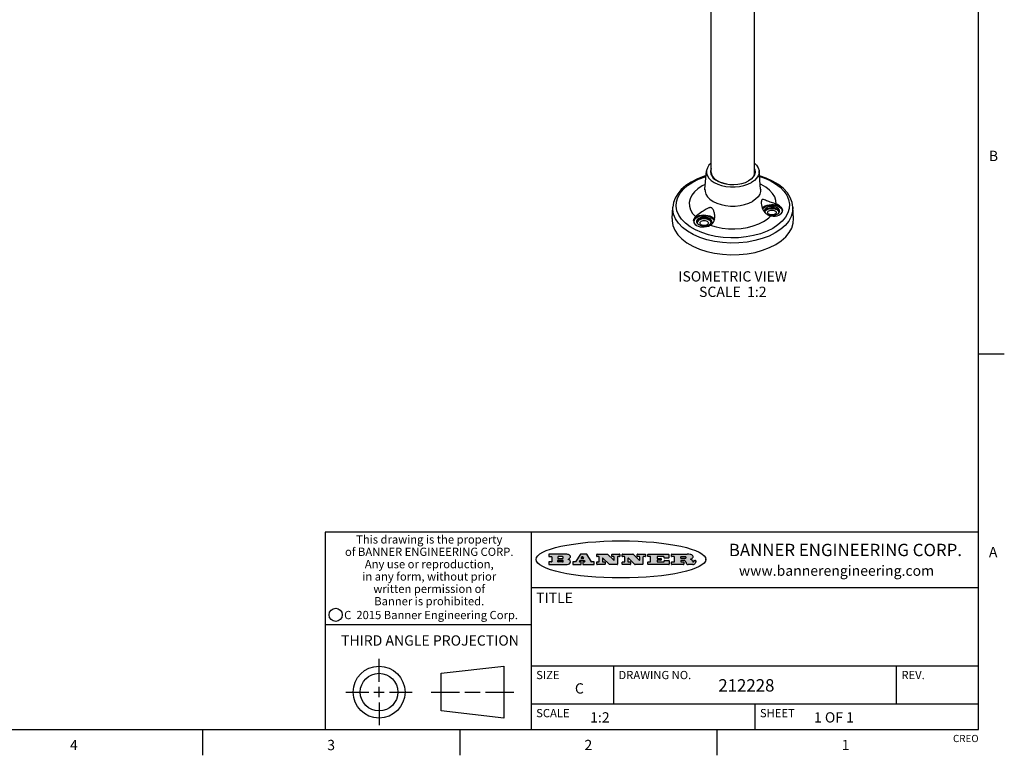
# Model space of a CAD drawing. Units: inches. Extents: x 0.7 to 21.3, y 0.5 to 16.
# Drawn here: x 11.7 to 21.3, y 0.5 to 7.6 of the extents above; entities that cross this region are included whole.
import ezdxf

# ---------------------------------------------------------------- set-up
doc = ezdxf.new("R2010")
doc.units = ezdxf.units.IN
doc.header["$LTSCALE"] = 1.21
doc.header["$MEASUREMENT"] = 0
doc.layers.get('0').update_dxf_attribs({"linetype": 'CONTINUOUS'})
doc.layers.add('AXIS', color=7, linetype='CONTINUOUS')
doc.layers.add('NOTES', color=7, linetype='CONTINUOUS')
doc.styles.add('TEXTSTYLE_2', font='txt', dxfattribs={"width": 0.8})
doc.styles.add('TEXTSTYLE_3', font='txt', dxfattribs={"width": 0.9})
doc.styles.add('TEXTSTYLE_4', font='txt', dxfattribs={"width": 0.85})
doc.styles.add('TEXTSTYLE_5', font='txt', dxfattribs={"width": 0.75})

msp = doc.modelspace()

# ---------------------------------------------------------------- hatches: boundary and pattern name
at = {"linetype": 'CONTINUOUS'}
h = msp.add_hatch(color=7, dxfattribs=at)
edge = h.paths.add_edge_path()
edge.add_arc((18.2266, 2.3716), 0.0173, 232.47135, 267.33819)
edge.add_arc((18.2297, 2.3775), 0.0239, 209.82476, 235.12551)
edge.add_arc((18.2496, 2.3843), 0.0447, 195.53159, 204.76244)
edge.add_line((18.2065, 2.3724), (18.2047, 2.3784))
edge.add_arc((18.1663, 2.3686), 0.0396, 14.32011, 22.49847)
edge.add_arc((18.1891, 2.3776), 0.0151, 24.09826, 63.03695)
edge.add_arc((18.185, 2.3693), 0.0244, 63.3666, 90.39377)
edge.add_line((18.1848, 2.3937), (18.1572, 2.3937))
edge.add_arc((18.1572, 2.3912), 0.00247, 89.99996, 180.00004)
edge.add_line((18.1548, 2.3912), (18.1548, 2.3815))
edge.add_arc((18.1572, 2.3815), 0.00247, 179.99996, 270.00004)
edge.add_line((18.1572, 2.3791), (18.1819, 2.3791))
edge.add_arc((18.1819, 2.3766), 0.00247, 359.99996, 90.00004)
edge.add_line((18.1844, 2.3766), (18.1844, 2.3568))
edge.add_arc((18.1819, 2.3568), 0.00247, 269.99996, 0.00004)
edge.add_line((18.1819, 2.3543), (18.0683, 2.3543))
edge.add_arc((18.0683, 2.3568), 0.00247, 179.99996, 270.00004)
edge.add_line((18.0658, 2.3568), (18.0658, 2.3766))
edge.add_arc((18.0683, 2.3766), 0.00247, 89.99996, 180.00004)
edge.add_line((18.0683, 2.3791), (18.0911, 2.3791))
edge.add_arc((18.0911, 2.3815), 0.00247, 269.99996, 0.00004)
edge.add_line((18.0935, 2.3815), (18.0935, 2.4279))
edge.add_arc((18.0911, 2.4279), 0.00247, 359.99996, 90.00004)
edge.add_line((18.0911, 2.4304), (18.0683, 2.4304))
edge.add_arc((18.0683, 2.4329), 0.00247, 179.99996, 270.00004)
edge.add_line((18.0658, 2.4329), (18.0658, 2.4527))
edge.add_arc((18.0683, 2.4527), 0.00247, 89.99996, 180.00004)
edge.add_line((18.0683, 2.4551), (18.2179, 2.4551))
edge.add_arc((18.2152, 2.2726), 0.1826, 79.86185, 89.16409)
edge.add_arc((18.2415, 2.4134), 0.0393, 59.12021, 81.47302)
edge.add_arc((18.2472, 2.4197), 0.031, 34.75409, 62.0879)
edge.add_arc((18.2589, 2.4283), 0.0165, 1.54845, 33.50332)
edge.add_arc((18.2622, 2.4285), 0.0132, 331.151, 1.2054)
edge.add_arc((18.2512, 2.4351), 0.0261, 305.63738, 329.97276)
edge.add_arc((18.2208, 2.4784), 0.0789, 292.90616, 305.25747)
edge.add_arc((18.1971, 2.3017), 0.1173, 58.61477, 62.37372)
edge.add_arc((18.245, 2.3798), 0.0257, 39.38043, 59.03611)
edge.add_arc((18.2439, 2.3798), 0.0266, 20.36309, 37.97271)
edge.add_arc((18.226, 2.3726), 0.0459, 15.67403, 20.99173)
edge.add_arc((18.2846, 2.3882), 0.0147, 192.70545, 206.05949)
edge.add_arc((18.2761, 2.384), 0.00524, 205.52321, 227.50549)
edge.add_arc((18.2744, 2.3822), 0.00273, 228.51176, 266.14858)
edge.add_line((18.2742, 2.3795), (18.2753, 2.3795))
edge.add_arc((18.2752, 2.3927), 0.0132, 270.2662, 281.24049)
edge.add_arc((18.2764, 2.387), 0.00739, 280.82882, 305.08375)
edge.add_arc((18.2768, 2.3861), 0.00646, 306.50862, 340.21624)
edge.add_arc((18.2716, 2.3879), 0.0119, 340.78839, 1.16915)
edge.add_line((18.2836, 2.3881), (18.2836, 2.3907))
edge.add_arc((18.286, 2.3907), 0.00247, 89.99996, 180.00004)
edge.add_line((18.286, 2.3932), (18.2981, 2.3932))
edge.add_arc((18.2981, 2.3907), 0.00247, 359.99996, 90.00004)
edge.add_line((18.3006, 2.3907), (18.3006, 2.3792))
edge.add_arc((18.2831, 2.3793), 0.0176, 332.22791, 359.65955)
edge.add_arc((18.2738, 2.3842), 0.0281, 308.50718, 332.24007)
edge.add_arc((18.2668, 2.3918), 0.0384, 288.76568, 309.61043)
edge.add_arc((18.2725, 2.3742), 0.0199, 271.85866, 289.41313)
edge.add_line((18.2731, 2.3543), (18.2258, 2.3543))
edge = h.paths.add_edge_path()
edge.add_arc((17.8362, 2.3568), 0.00247, 179.99996, 270.00004)
edge.add_line((17.8337, 2.3568), (17.8337, 2.3766))
edge.add_arc((17.8362, 2.3766), 0.00247, 89.99996, 180.00004)
edge.add_line((17.8362, 2.3791), (17.8601, 2.3791))
edge.add_arc((17.8601, 2.3815), 0.00247, 269.99996, 0.00004)
edge.add_line((17.8626, 2.3815), (17.8626, 2.4279))
edge.add_arc((17.8601, 2.4279), 0.00247, 359.99996, 90.00004)
edge.add_line((17.8601, 2.4304), (17.8362, 2.4304))
edge.add_arc((17.8362, 2.4329), 0.00247, 179.99996, 270.00004)
edge.add_line((17.8337, 2.4329), (17.8337, 2.4527))
edge.add_arc((17.8362, 2.4527), 0.00247, 89.99996, 180.00004)
edge.add_line((17.8362, 2.4551), (18.038, 2.4551))
edge.add_arc((18.038, 2.4527), 0.00247, 359.99996, 90.00004)
edge.add_line((18.0405, 2.4527), (18.0405, 2.4197))
edge.add_arc((18.038, 2.4197), 0.00247, 269.99996, 0.00004)
edge.add_line((18.038, 2.4172), (17.9961, 2.4172))
edge.add_arc((17.9961, 2.4197), 0.00247, 179.99996, 270.00004)
edge.add_line((17.9937, 2.4197), (17.9937, 2.4279))
edge.add_arc((17.9912, 2.4279), 0.00247, 359.99996, 90.00004)
edge.add_line((17.9912, 2.4304), (17.9271, 2.4304))
edge.add_arc((17.9271, 2.4279), 0.00247, 89.99996, 180.00004)
edge.add_line((17.9247, 2.4279), (17.9247, 2.4164))
edge.add_arc((17.9271, 2.4164), 0.00247, 179.99996, 270.00004)
edge.add_line((17.9271, 2.4139), (17.9623, 2.4139))
edge.add_arc((17.9623, 2.4114), 0.00247, 359.99996, 90.00004)
edge.add_line((17.9648, 2.4114), (17.9648, 2.3981))
edge.add_arc((17.9623, 2.3981), 0.00247, 269.99996, 0.00004)
edge.add_line((17.9623, 2.3956), (17.9271, 2.3956))
edge.add_arc((17.9271, 2.3931), 0.00247, 89.99996, 180.00004)
edge.add_line((17.9247, 2.3931), (17.9247, 2.3815))
edge.add_arc((17.9271, 2.3815), 0.00247, 179.99996, 270.00004)
edge.add_line((17.9271, 2.3791), (17.9921, 2.3791))
edge.add_arc((17.9921, 2.3815), 0.00247, 269.99996, 0.00004)
edge.add_line((17.9946, 2.3815), (17.9946, 2.3898))
edge.add_arc((17.9971, 2.3898), 0.00247, 89.99996, 180.00004)
edge.add_line((17.9971, 2.3923), (18.0394, 2.3923))
edge.add_arc((18.0394, 2.3898), 0.00247, 359.99996, 90.00004)
edge.add_line((18.0419, 2.3898), (18.0419, 2.3568))
edge.add_arc((18.0394, 2.3568), 0.00247, 269.99996, 0.00004)
edge.add_line((18.0394, 2.3543), (17.8362, 2.3543))
edge = h.paths.add_edge_path()
edge.add_arc((17.7115, 2.3568), 0.00247, 226.3478, 270.00312)
edge.add_line((17.7098, 2.355), (17.6465, 2.4154))
edge.add_arc((17.6448, 2.4136), 0.00248, 46.34613, 180.00146)
edge.add_line((17.6424, 2.4136), (17.6424, 2.3815))
edge.add_arc((17.6448, 2.3815), 0.00247, 179.99996, 270.00004)
edge.add_line((17.6448, 2.3791), (17.6651, 2.3791))
edge.add_arc((17.6651, 2.3766), 0.00247, 359.99996, 90.00004)
edge.add_line((17.6676, 2.3766), (17.6676, 2.3568))
edge.add_arc((17.6651, 2.3568), 0.00247, 269.99996, 0.00004)
edge.add_line((17.6651, 2.3543), (17.5895, 2.3543))
edge.add_arc((17.5895, 2.3568), 0.00247, 179.99996, 270.00004)
edge.add_line((17.587, 2.3568), (17.587, 2.3766))
edge.add_arc((17.5895, 2.3766), 0.00247, 89.99996, 180.00004)
edge.add_line((17.5895, 2.3791), (17.6081, 2.3791))
edge.add_arc((17.6081, 2.3815), 0.00247, 269.99996, 0.00004)
edge.add_line((17.6106, 2.3815), (17.6106, 2.4279))
edge.add_arc((17.6081, 2.4279), 0.00247, 359.99996, 90.00004)
edge.add_line((17.6081, 2.4304), (17.5895, 2.4304))
edge.add_arc((17.5895, 2.4329), 0.00247, 179.99996, 270.00004)
edge.add_line((17.587, 2.4329), (17.587, 2.4527))
edge.add_arc((17.5895, 2.4527), 0.00247, 89.99996, 180.00004)
edge.add_line((17.5895, 2.4551), (17.6899, 2.4551))
edge.add_arc((17.6899, 2.4527), 0.00247, 46.3478, 90.00312)
edge.add_line((17.6916, 2.4544), (17.7517, 2.3972))
edge.add_arc((17.7534, 2.399), 0.00248, 226.34613, 0.00146)
edge.add_line((17.7559, 2.399), (17.7559, 2.4279))
edge.add_arc((17.7534, 2.4279), 0.00247, 359.99996, 90.00004)
edge.add_line((17.7534, 2.4304), (17.7346, 2.4304))
edge.add_arc((17.7346, 2.4329), 0.00247, 179.99996, 270.00004)
edge.add_line((17.7321, 2.4329), (17.7321, 2.4527))
edge.add_arc((17.7346, 2.4527), 0.00247, 89.99996, 180.00004)
edge.add_line((17.7346, 2.4551), (17.8086, 2.4551))
edge.add_arc((17.8086, 2.4527), 0.00247, 359.99996, 90.00004)
edge.add_line((17.8111, 2.4527), (17.8111, 2.4329))
edge.add_arc((17.8086, 2.4329), 0.00247, 269.99996, 0.00004)
edge.add_line((17.8086, 2.4304), (17.7907, 2.4304))
edge.add_arc((17.7907, 2.4279), 0.00247, 89.99996, 180.00004)
edge.add_line((17.7882, 2.4279), (17.7882, 2.3568))
edge.add_arc((17.7857, 2.3568), 0.00247, 269.99996, 0.00004)
edge.add_line((17.7857, 2.3543), (17.7115, 2.3543))
edge = h.paths.add_edge_path()
edge.add_arc((17.4633, 2.3568), 0.00248, 226.35937, 270.01469)
edge.add_line((17.4616, 2.355), (17.3983, 2.4154))
edge.add_arc((17.3966, 2.4136), 0.00248, 46.34613, 180.00146)
edge.add_line((17.3941, 2.4136), (17.3941, 2.3815))
edge.add_arc((17.3966, 2.3815), 0.00247, 179.99996, 270.00004)
edge.add_line((17.3966, 2.3791), (17.4169, 2.3791))
edge.add_arc((17.4169, 2.3766), 0.00247, 359.99996, 90.00004)
edge.add_line((17.4194, 2.3766), (17.4194, 2.3568))
edge.add_arc((17.4169, 2.3568), 0.00247, 269.99996, 0.00004)
edge.add_line((17.4169, 2.3543), (17.3412, 2.3543))
edge.add_arc((17.3412, 2.3568), 0.00247, 179.99996, 270.00004)
edge.add_line((17.3388, 2.3568), (17.3388, 2.3766))
edge.add_arc((17.3412, 2.3766), 0.00247, 89.99996, 180.00004)
edge.add_line((17.3412, 2.3791), (17.3599, 2.3791))
edge.add_arc((17.3599, 2.3815), 0.00247, 269.99996, 0.00004)
edge.add_line((17.3623, 2.3815), (17.3623, 2.4279))
edge.add_arc((17.3599, 2.4279), 0.00247, 359.99996, 90.00004)
edge.add_line((17.3599, 2.4304), (17.3412, 2.4304))
edge.add_arc((17.3412, 2.4329), 0.00247, 179.99996, 270.00004)
edge.add_line((17.3388, 2.4329), (17.3388, 2.4527))
edge.add_arc((17.3412, 2.4527), 0.00247, 89.99996, 180.00004)
edge.add_line((17.3412, 2.4551), (17.4417, 2.4551))
edge.add_arc((17.4417, 2.4527), 0.00247, 46.3478, 90.00312)
edge.add_line((17.4434, 2.4544), (17.5034, 2.3972))
edge.add_arc((17.5051, 2.399), 0.00248, 226.34613, 0.00146)
edge.add_line((17.5076, 2.399), (17.5076, 2.4279))
edge.add_arc((17.5051, 2.4279), 0.00247, 359.99996, 90.00004)
edge.add_line((17.5051, 2.4304), (17.4864, 2.4304))
edge.add_arc((17.4864, 2.4329), 0.00247, 179.99996, 270.00004)
edge.add_line((17.4839, 2.4329), (17.4839, 2.4527))
edge.add_arc((17.4864, 2.4527), 0.00247, 89.99996, 180.00004)
edge.add_line((17.4864, 2.4551), (17.5604, 2.4551))
edge.add_arc((17.5604, 2.4527), 0.00247, 359.99996, 90.00004)
edge.add_line((17.5628, 2.4527), (17.5628, 2.4329))
edge.add_arc((17.5604, 2.4329), 0.00247, 269.99996, 0.00004)
edge.add_line((17.5604, 2.4304), (17.5424, 2.4304))
edge.add_arc((17.5424, 2.4279), 0.00247, 89.99996, 180.00004)
edge.add_line((17.54, 2.4279), (17.54, 2.3568))
edge.add_arc((17.5375, 2.3568), 0.00247, 269.99996, 0.00004)
edge.add_line((17.5375, 2.3543), (17.4633, 2.3543))
edge = h.paths.add_edge_path()
edge.add_arc((17.0481, 2.4027), 0.0485, 273.21764, 303.07491)
edge.add_arc((17.063, 2.38), 0.0213, 303.04882, 355.72631)
edge.add_arc((17.0689, 2.38), 0.0154, 354.04545, 5.1878)
edge.add_arc((17.0621, 2.3798), 0.0222, 4.07934, 69.83433)
edge.add_line((17.0697, 2.4006), (17.0597, 2.4042))
edge.add_line((17.0597, 2.4042), (17.0679, 2.409))
edge.add_arc((17.046, 2.4458), 0.0428, 300.69905, 319.05918)
edge.add_arc((17.0661, 2.4297), 0.0172, 315.91451, 16.00491)
edge.add_arc((17.0611, 2.4263), 0.0229, 20.65639, 62.33169)
edge.add_arc((17.0405, 2.3934), 0.0617, 59.53856, 90.0051)
edge.add_line((17.0405, 2.4551), (16.8744, 2.4551))
edge.add_arc((16.8744, 2.4527), 0.00247, 89.99996, 180.00004)
edge.add_line((16.8719, 2.4527), (16.8719, 2.4329))
edge.add_arc((16.8744, 2.4329), 0.00247, 179.99996, 270.00004)
edge.add_line((16.8744, 2.4304), (16.8983, 2.4304))
edge.add_arc((16.8983, 2.4279), 0.00247, 359.99996, 90.00004)
edge.add_line((16.9008, 2.4279), (16.9008, 2.3815))
edge.add_arc((16.8983, 2.3815), 0.00247, 269.99996, 0.00004)
edge.add_line((16.8983, 2.3791), (16.8744, 2.3791))
edge.add_arc((16.8744, 2.3766), 0.00247, 89.99996, 180.00004)
edge.add_line((16.8719, 2.3766), (16.8719, 2.3568))
edge.add_arc((16.8744, 2.3568), 0.00247, 179.99996, 270.00004)
edge.add_line((16.8744, 2.3543), (17.0508, 2.3543))
edge = h.paths.add_edge_path()
edge.add_arc((17.1857, 2.3568), 0.00247, 269.99996, 0.00004)
edge.add_line((17.1882, 2.3568), (17.1882, 2.3766))
edge.add_arc((17.1857, 2.3766), 0.00247, 359.99996, 90.00004)
edge.add_line((17.1857, 2.3791), (17.1745, 2.3791))
edge.add_arc((17.1745, 2.3815), 0.00248, 147.60633, 270.00253)
edge.add_line((17.1724, 2.3829), (17.1779, 2.3916))
edge.add_arc((17.18, 2.3902), 0.00248, 89.99837, 147.60217)
edge.add_line((17.18, 2.3927), (17.2149, 2.3927))
edge.add_arc((17.2149, 2.3902), 0.00248, 32.89594, 89.98751)
edge.add_line((17.2169, 2.3916), (17.2226, 2.3829))
edge.add_arc((17.2205, 2.3815), 0.00248, 270.00049, 32.90898)
edge.add_line((17.2205, 2.3791), (17.206, 2.3791))
edge.add_arc((17.206, 2.3766), 0.00247, 89.99996, 180.00004)
edge.add_line((17.2036, 2.3766), (17.2036, 2.3568))
edge.add_arc((17.206, 2.3568), 0.00247, 179.99996, 270.00004)
edge.add_line((17.206, 2.3543), (17.3113, 2.3543))
edge.add_arc((17.3113, 2.3568), 0.00247, 269.99996, 0.00004)
edge.add_line((17.3138, 2.3568), (17.3138, 2.3766))
edge.add_arc((17.3113, 2.3766), 0.00247, 359.99996, 90.00004)
edge.add_line((17.3113, 2.3791), (17.2913, 2.3791))
edge.add_arc((17.2913, 2.3815), 0.00247, 212.90564, 269.99721)
edge.add_line((17.2892, 2.3802), (17.2415, 2.454))
edge.add_arc((17.2394, 2.4527), 0.00247, 32.91722, 90.00879)
edge.add_line((17.2394, 2.4551), (17.1822, 2.4551))
edge.add_arc((17.1822, 2.4527), 0.00248, 89.99837, 147.60217)
edge.add_line((17.1801, 2.454), (17.1333, 2.3802))
edge.add_arc((17.1312, 2.3815), 0.00248, 269.99837, 327.60217)
edge.add_line((17.1312, 2.3791), (17.1084, 2.3791))
edge.add_arc((17.1084, 2.3766), 0.00247, 89.99996, 180.00004)
edge.add_line((17.1059, 2.3766), (17.1059, 2.3568))
edge.add_arc((17.1084, 2.3568), 0.00247, 179.99996, 270.00004)
edge.add_line((17.1084, 2.3543), (17.1857, 2.3543))
edge = h.paths.add_edge_path()
edge.add_arc((16.9638, 2.3815), 0.00247, 179.99996, 270.00004)
edge.add_line((16.9613, 2.3815), (16.9613, 2.3939))
edge.add_arc((16.9638, 2.3939), 0.00247, 89.99996, 180.00004)
edge.add_line((16.9638, 2.3964), (17.0052, 2.3964))
edge.add_arc((17.0052, 2.3877), 0.00866, 270, 90)
edge.add_line((17.0052, 2.3791), (16.9638, 2.3791))
edge = h.paths.add_edge_path()
edge.add_arc((18.1572, 2.4152), 0.00247, 179.99996, 270.00004)
edge.add_line((18.1548, 2.4152), (18.1548, 2.4279))
edge.add_arc((18.1572, 2.4279), 0.00247, 89.99996, 180.00004)
edge.add_line((18.1572, 2.4304), (18.194, 2.4304))
edge.add_arc((18.1925, 2.4019), 0.0285, 70.38349, 86.89227)
edge.add_arc((18.1973, 2.415), 0.0146, 54.6746, 71.16606)
edge.add_arc((18.2025, 2.4218), 0.00603, 20.90556, 56.78517)
edge.add_arc((18.2038, 2.4225), 0.00458, 355.62354, 18.99427)
edge.add_arc((18.2026, 2.4228), 0.00581, 318.85153, 353.64223)
edge.add_arc((18.1984, 2.426), 0.0111, 306.75841, 320.45022)
edge.add_arc((18.1928, 2.4338), 0.0207, 289.68834, 306.41849)
edge.add_arc((18.1908, 2.4381), 0.0254, 270.73275, 290.44189)
edge.add_line((18.1912, 2.4127), (18.1572, 2.4127))
edge = h.paths.add_edge_path()
edge.add_arc((17.0052, 2.4217), 0.00866, 270, 90)
edge.add_line((17.0052, 2.4304), (16.9638, 2.4304))
edge.add_arc((16.9638, 2.4279), 0.00247, 89.99996, 180.00004)
edge.add_line((16.9613, 2.4279), (16.9613, 2.4155))
edge.add_arc((16.9638, 2.4155), 0.00247, 179.99996, 270.00004)
edge.add_line((16.9638, 2.4131), (17.0052, 2.4131))
edge = h.paths.add_edge_path()
edge.add_arc((17.2091, 2.4161), 0.00248, 270.00049, 32.90898)
edge.add_line((17.2111, 2.4175), (17.2039, 2.4287))
edge.add_arc((17.2018, 2.4274), 0.00248, 32.89594, 89.98751)
edge.add_line((17.2018, 2.4298), (17.1956, 2.4298))
edge.add_arc((17.1956, 2.4274), 0.00248, 89.99837, 147.60217)
edge.add_line((17.1935, 2.4287), (17.1864, 2.4175))
edge.add_arc((17.1885, 2.4161), 0.00248, 147.60633, 270.00253)
edge.add_line((17.1885, 2.4137), (17.2091, 2.4137))
edge = h.paths.add_edge_path()
edge.add_ellipse((17.5736, 2.4035), major_axis=(-0.825, 0), ratio=0.218572, start_angle=0, end_angle=0)

# ---------------------------------------------------------------- linework, layer by layer
at = {"color": 7, "linetype": 'CONTINUOUS'}
for p, q in [((21.05, 0.75), (21.05, 15.75)), ((18.3902, 6.0014), (18.4054, 6.1783)), ((18.4444, 6.171), (18.4465, 6.1537)), ((18.4465, 6.1537), (18.4557, 6.1313)), ((18.451, 6.1649), (18.4536, 6.1465)), ((18.4527, 6.1385), (18.451, 6.1506)), ((18.8687, 6.1371), (18.871, 6.1505)), ((18.8698, 6.1435), (18.8703, 6.1399)), ((18.8775, 6.171), (18.8773, 6.1652)), ((18.9317, 6.0014), (18.9166, 6.1783)), ((18.6024, 6.0511), (18.6024, 6.0544)), ((18.3892, 5.9963), (18.3902, 6.0014)), ((18.9317, 6.0014), (18.9327, 5.9965)), ((19.0841, 5.8559), (19.0807, 5.8916)), ((18.0707, 5.7154), (18.0766, 5.8258)), ((18.9684, 5.7831), (18.9696, 5.7889)), ((19.0774, 5.8085), (19.09, 5.8027)), ((19.1112, 5.7923), (19.1144, 5.7837)), ((19.1411, 5.7777), (19.1442, 5.7881)), ((19.1442, 5.7881), (19.1446, 5.7935)), ((19.2512, 5.7154), (19.2453, 5.8258)), ((18.3129, 5.6908), (18.3094, 5.682)), ((19.0998, 5.6537), (19.0504, 5.621)), ((18.4244, 5.5587), (18.3589, 5.5799)), ((21.05, 4.4), (21.3, 4.4)), ((21.05, 2.67), (14.7, 2.67)), ((14.7, 2.67), (14.7, 0.75)), ((16.7, 2.67), (16.7, 0.75)), ((16.8719, 2.4527), (16.8719, 2.4329)), ((17.0405, 2.4551), (16.8744, 2.4551)), ((16.8744, 2.4304), (16.8983, 2.4304)), ((16.9008, 2.4279), (16.9008, 2.3815)), ((16.9613, 2.4279), (16.9613, 2.4155)), ((16.9613, 2.3815), (16.9613, 2.3939)), ((17.0052, 2.4304), (16.9638, 2.4304)), ((16.9638, 2.4131), (17.0052, 2.4131)), ((16.9638, 2.3964), (17.0052, 2.3964)), ((17.0597, 2.4042), (17.0679, 2.409)), ((17.0697, 2.4006), (17.0597, 2.4042)), ((17.1801, 2.454), (17.1333, 2.3802)), ((17.18, 2.3927), (17.2149, 2.3927)), ((17.2394, 2.4551), (17.1822, 2.4551)), ((17.1935, 2.4287), (17.1864, 2.4175)), ((17.1885, 2.4137), (17.2091, 2.4137)), ((17.2018, 2.4298), (17.1956, 2.4298)), ((17.2111, 2.4175), (17.2039, 2.4287)), ((17.2892, 2.3802), (17.2415, 2.454)), ((17.3388, 2.4329), (17.3388, 2.4527)), ((17.3412, 2.4551), (17.4417, 2.4551)), ((17.3599, 2.4304), (17.3412, 2.4304)), ((17.3623, 2.3815), (17.3623, 2.4279)), ((17.3941, 2.4136), (17.3941, 2.3815)), ((17.4616, 2.355), (17.3983, 2.4154)), ((17.4434, 2.4544), (17.5034, 2.3972)), ((17.4839, 2.4329), (17.4839, 2.4527)), ((17.4864, 2.4551), (17.5604, 2.4551)), ((17.5051, 2.4304), (17.4864, 2.4304)), ((17.5076, 2.399), (17.5076, 2.4279)), ((17.54, 2.4279), (17.54, 2.3568)), ((17.5604, 2.4304), (17.5424, 2.4304)), ((17.5628, 2.4527), (17.5628, 2.4329)), ((17.587, 2.4329), (17.587, 2.4527)), ((17.5895, 2.4551), (17.6899, 2.4551)), ((17.6081, 2.4304), (17.5895, 2.4304)), ((17.6106, 2.3815), (17.6106, 2.4279)), ((17.6424, 2.4136), (17.6424, 2.3815)), ((17.7098, 2.355), (17.6465, 2.4154)), ((17.6916, 2.4544), (17.7517, 2.3972)), ((17.7321, 2.4329), (17.7321, 2.4527)), ((17.7346, 2.4551), (17.8086, 2.4551)), ((17.7534, 2.4304), (17.7346, 2.4304)), ((17.7559, 2.399), (17.7559, 2.4279)), ((17.7882, 2.4279), (17.7882, 2.3568)), ((17.8086, 2.4304), (17.7907, 2.4304)), ((17.8111, 2.4527), (17.8111, 2.4329)), ((17.8337, 2.4329), (17.8337, 2.4527)), ((17.8362, 2.4551), (18.038, 2.4551)), ((17.8601, 2.4304), (17.8362, 2.4304)), ((17.8626, 2.3815), (17.8626, 2.4279)), ((17.9247, 2.4279), (17.9247, 2.4164)), ((17.9247, 2.3931), (17.9247, 2.3815)), ((17.9912, 2.4304), (17.9271, 2.4304)), ((17.9271, 2.4139), (17.9623, 2.4139)), ((17.9623, 2.3956), (17.9271, 2.3956)), ((17.9648, 2.4114), (17.9648, 2.3981)), ((17.9937, 2.4197), (17.9937, 2.4279)), ((18.038, 2.4172), (17.9961, 2.4172)), ((18.0405, 2.4527), (18.0405, 2.4197)), ((18.0658, 2.4329), (18.0658, 2.4527)), ((18.0683, 2.4551), (18.2179, 2.4551)), ((18.0911, 2.4304), (18.0683, 2.4304)), ((18.0935, 2.3815), (18.0935, 2.4279)), ((18.1548, 2.4152), (18.1548, 2.4279)), ((18.1572, 2.4304), (18.194, 2.4304)), ((18.1912, 2.4127), (18.1572, 2.4127)), ((18.1848, 2.3937), (18.1572, 2.3937)), ((18.286, 2.3932), (18.2981, 2.3932)), ((18.3976, 2.3982), (18.3976, 2.4088)), ((16.8719, 2.3766), (16.8719, 2.3568)), ((16.8983, 2.3791), (16.8744, 2.3791)), ((16.8744, 2.3543), (17.0508, 2.3543)), ((17.0052, 2.3791), (16.9638, 2.3791)), ((17.1059, 2.3766), (17.1059, 2.3568)), ((17.1312, 2.3791), (17.1084, 2.3791)), ((17.1084, 2.3543), (17.1857, 2.3543)), ((17.1724, 2.3829), (17.1779, 2.3916)), ((17.1857, 2.3791), (17.1745, 2.3791)), ((17.1882, 2.3568), (17.1882, 2.3766)), ((17.2036, 2.3766), (17.2036, 2.3568)), ((17.2205, 2.3791), (17.206, 2.3791)), ((17.206, 2.3543), (17.3113, 2.3543)), ((17.2169, 2.3916), (17.2226, 2.3829)), ((17.3113, 2.3791), (17.2913, 2.3791)), ((17.3138, 2.3568), (17.3138, 2.3766)), ((17.3388, 2.3568), (17.3388, 2.3766)), ((17.3412, 2.3791), (17.3599, 2.3791)), ((17.4169, 2.3543), (17.3412, 2.3543)), ((17.3966, 2.3791), (17.4169, 2.3791)), ((17.4194, 2.3766), (17.4194, 2.3568)), ((17.5375, 2.3543), (17.4633, 2.3543)), ((17.587, 2.3568), (17.587, 2.3766)), ((17.5895, 2.3791), (17.6081, 2.3791)), ((17.6651, 2.3543), (17.5895, 2.3543)), ((17.6448, 2.3791), (17.6651, 2.3791)), ((17.6676, 2.3766), (17.6676, 2.3568)), ((17.7857, 2.3543), (17.7115, 2.3543)), ((17.8337, 2.3568), (17.8337, 2.3766)), ((17.8362, 2.3791), (17.8601, 2.3791)), ((18.0394, 2.3543), (17.8362, 2.3543)), ((17.9271, 2.3791), (17.9921, 2.3791)), ((17.9946, 2.3815), (17.9946, 2.3898)), ((17.9971, 2.3923), (18.0394, 2.3923)), ((18.0419, 2.3898), (18.0419, 2.3568)), ((18.0658, 2.3568), (18.0658, 2.3766)), ((18.0683, 2.3791), (18.0911, 2.3791)), ((18.1819, 2.3543), (18.0683, 2.3543)), ((18.1548, 2.3912), (18.1548, 2.3815)), ((18.1572, 2.3791), (18.1819, 2.3791)), ((18.1844, 2.3766), (18.1844, 2.3568)), ((18.2065, 2.3724), (18.2047, 2.3784)), ((18.2731, 2.3543), (18.2258, 2.3543)), ((18.2742, 2.3795), (18.2753, 2.3795)), ((18.2836, 2.3881), (18.2836, 2.3907)), ((18.3006, 2.3907), (18.3006, 2.3792)), ((16.7, 2.13), (21.05, 2.13)), ((14.7, 1.77), (16.7, 1.77)), ((15.223, 1.214), (15.223, 1.4361)), ((15.8277, 1.2967), (16.434, 1.3661)), ((16.434, 1.3661), (16.434, 0.8619)), ((16.7, 1.37), (21.05, 1.37)), ((17.5, 1.37), (17.5, 1)), ((20.25, 1.37), (20.25, 1)), ((15.8277, 0.9313), (15.8277, 1.2967)), ((15.223, 1.064), (15.223, 1.164)), ((14.9009, 1.114), (15.123, 1.114)), ((15.173, 1.114), (15.273, 1.114)), ((15.323, 1.114), (15.5451, 1.114)), ((15.7277, 1.114), (16.0058, 1.114)), ((16.0558, 1.114), (16.2059, 1.114)), ((16.2559, 1.114), (16.534, 1.114)), ((15.223, 1.014), (15.223, 0.7919)), ((16.7, 1), (21.05, 1)), ((18.875, 1), (18.875, 0.75)), ((16.434, 0.8619), (15.8277, 0.9313)), ((0.964, 0.75), (21.05, 0.75)), ((13.507, 0.75), (13.507, 0.5)), ((16.007, 0.75), (16.007, 0.5)), ((18.507, 0.75), (18.507, 0.5))]:
    msp.add_line(p, q, dxfattribs=at)
for points in [[(18.451, 6.2554), (18.429, 6.2334), (18.4138, 6.2092), (18.406, 6.1839), (18.4054, 6.1783)], [(18.871, 6.2554), (18.8929, 6.2334), (18.9081, 6.2092), (18.9159, 6.1839), (18.9166, 6.1783)], [(18.4013, 6.1313), (18.3838, 6.1266), (18.3168, 6.1014), (18.2557, 6.0707)], [(18.2715, 6.0707), (18.3282, 6.0992), (18.391, 6.123), (18.4009, 6.1257)], [(18.4054, 6.1783), (18.406, 6.1581), (18.4138, 6.1327), (18.429, 6.1085), (18.4513, 6.0862)], [(18.451, 6.201), (18.4502, 6.1996), (18.4447, 6.1768), (18.4444, 6.171)], [(18.451, 6.1506), (18.451, 6.1539), (18.452, 6.158)], [(18.4536, 6.1465), (18.4634, 6.1254), (18.4802, 6.1056), (18.5036, 6.088), (18.5322, 6.0733), (18.5657, 6.0619), (18.6024, 6.0544)], [(18.4557, 6.1313), (18.4718, 6.1101), (18.4944, 6.0911), (18.5226, 6.0748), (18.5556, 6.0618), (18.5921, 6.0524)], [(18.8773, 6.1652), (18.8717, 6.1424), (18.859, 6.1205), (18.8396, 6.1003), (18.8141, 6.0826)], [(18.871, 6.1992), (18.8754, 6.1883), (18.8775, 6.171)], [(18.9166, 6.1783), (18.9159, 6.1581), (18.9081, 6.1327), (18.8929, 6.1085)], [(19.2453, 5.8258), (19.2377, 5.8729), (19.2197, 5.9197), (19.1913, 5.9648), (19.1526, 6.0074), (19.1045, 6.0464), (19.0481, 6.0807), (18.9848, 6.1099), (18.9205, 6.1318)], [(18.9211, 6.1253), (18.963, 6.1117), (19.0229, 6.0855), (19.0761, 6.0548), (19.1215, 6.0202), (19.1584, 5.9824), (19.1859, 5.942), (19.2037, 5.8999), (19.2114, 5.8567), (19.2089, 5.8133), (19.1961, 5.7705), (19.1733, 5.7292), (19.1411, 5.69), (19.0998, 5.6537)], [(18.2557, 6.0707), (18.2042, 6.0368), (18.1606, 5.9989), (18.1255, 5.9579), (18.0998, 5.9148), (18.0836, 5.8706), (18.0766, 5.8258)], [(18.136, 5.7496), (18.1182, 5.7918), (18.1105, 5.835), (18.1131, 5.8783), (18.1258, 5.9211), (18.1486, 5.9625), (18.1809, 6.0017), (18.2221, 6.038), (18.2715, 6.0707)], [(18.3617, 6.0332), (18.321, 6.006), (18.2877, 5.9755), (18.2624, 5.9426), (18.2458, 5.9079), (18.2383, 5.8722), (18.2399, 5.8362), (18.2506, 5.8007), (18.2703, 5.7665), (18.2985, 5.7344)], [(18.3944, 6.0501), (18.391, 6.0486), (18.3617, 6.0332)], [(18.4513, 6.0862), (18.48, 6.0665), (18.5142, 6.05), (18.5528, 6.0371), (18.5947, 6.0283), (18.6387, 6.0238), (18.6833, 6.0238), (18.7272, 6.0283), (18.7691, 6.0371), (18.8077, 6.05), (18.8419, 6.0665)], [(18.5921, 6.0524), (18.631, 6.0472), (18.671, 6.0461), (18.7105, 6.0493), (18.7484, 6.0566), (18.7833, 6.0678), (18.8141, 6.0826)], [(18.8929, 6.1085), (18.8706, 6.0862), (18.8419, 6.0665)], [(19.0807, 5.8916), (19.0684, 5.9265), (19.0474, 5.9601), (19.0181, 5.9915), (18.9812, 6.0202), (18.9375, 6.0454), (18.9276, 6.0497)], [(18.3902, 6.0014), (18.3909, 5.98), (18.3991, 5.9531), (18.4153, 5.9275), (18.4389, 5.9039), (18.4693, 5.883), (18.5055, 5.8654), (18.5464, 5.8518), (18.5908, 5.8424), (18.6373, 5.8377), (18.6846, 5.8377), (18.7311, 5.8424), (18.7755, 5.8518)], [(18.9317, 6.0014), (18.931, 5.98), (18.9228, 5.9531), (18.9067, 5.9275), (18.883, 5.9039), (18.8527, 5.883)], [(18.7755, 5.8518), (18.8165, 5.8654), (18.8527, 5.883)], [(19.0841, 5.8559), (19.0721, 5.8603), (19.0598, 5.8646), (19.0476, 5.8687), (19.0357, 5.8727), (19.0241, 5.8767), (19.0123, 5.8808), (19.0003, 5.8853), (18.9885, 5.8898), (18.9775, 5.8941), (18.9678, 5.8978), (18.9596, 5.9004), (18.9528, 5.9014), (18.9475, 5.9005), (18.9435, 5.8974), (18.9406, 5.8921), (18.9388, 5.8846), (18.9379, 5.8746), (18.9379, 5.8716)], [(18.9379, 5.8716), (18.9382, 5.8626), (18.9398, 5.8489), (18.9429, 5.8337), (18.948, 5.817), (18.9561, 5.799), (18.9682, 5.7802)], [(18.9477, 5.818), (18.9492, 5.8202), (18.9609, 5.8307), (18.9762, 5.8395), (18.9943, 5.8463), (19.0145, 5.8507), (19.0358, 5.8527), (19.0574, 5.852), (19.0783, 5.8488), (19.0975, 5.8431), (19.1143, 5.8353)], [(18.9508, 5.8108), (18.9535, 5.8149), (18.9647, 5.8248), (18.9793, 5.8333), (18.9966, 5.8397), (19.0158, 5.844), (19.0362, 5.8458), (19.0567, 5.8452), (19.0766, 5.8421), (19.095, 5.8367), (19.1108, 5.8293)], [(19.1143, 5.8403), (19.1051, 5.8461), (19.095, 5.8513), (19.0841, 5.8559)], [(19.1446, 5.7935), (19.1442, 5.7989), (19.1411, 5.8099), (19.1349, 5.8206), (19.1259, 5.8308), (19.1143, 5.8403)], [(18.3403, 5.5332), (18.2767, 5.561), (18.2203, 5.5936), (18.1721, 5.6303), (18.133, 5.6704), (18.1037, 5.7133), (18.0848, 5.758), (18.0767, 5.8039), (18.0766, 5.8258)], [(18.3589, 5.5799), (18.299, 5.6062), (18.2458, 5.6368), (18.2004, 5.6714), (18.1636, 5.7093), (18.136, 5.7496)], [(18.2794, 5.6943), (18.2827, 5.7067), (18.2905, 5.7183), (18.3023, 5.7288), (18.3175, 5.7376), (18.3357, 5.7444), (18.3558, 5.7488), (18.3772, 5.7508), (18.3987, 5.7501), (18.4196, 5.7469), (18.4389, 5.7412), (18.4557, 5.7334)], [(18.3097, 5.6493), (18.3001, 5.6562), (18.2907, 5.6668), (18.2854, 5.6782), (18.2843, 5.6901), (18.2875, 5.7019), (18.2949, 5.713), (18.3061, 5.7229), (18.3206, 5.7314), (18.3379, 5.7378), (18.3572, 5.7421), (18.3775, 5.7439), (18.3981, 5.7433), (18.418, 5.7402), (18.4363, 5.7348), (18.4522, 5.7274)], [(18.4557, 5.8189), (18.4503, 5.8212), (18.4446, 5.8223), (18.439, 5.8222), (18.4336, 5.8212), (18.4281, 5.8197), (18.4225, 5.8175), (18.4163, 5.8148), (18.4094, 5.8113), (18.4015, 5.8069), (18.3925, 5.8016), (18.3826, 5.7955), (18.3717, 5.7886), (18.3596, 5.7807), (18.3464, 5.7718), (18.333, 5.7624), (18.3201, 5.7529), (18.3085, 5.7435), (18.2985, 5.7344)], [(18.4859, 5.7358), (18.4854, 5.7483), (18.4841, 5.7595), (18.4823, 5.7695), (18.4801, 5.7782), (18.4778, 5.7859), (18.4752, 5.7927), (18.4724, 5.799), (18.469, 5.8049), (18.4651, 5.8105), (18.4606, 5.8153), (18.4557, 5.8189)], [(18.9602, 5.6877), (18.9868, 5.7046), (19.0106, 5.7228), (19.0313, 5.7423)], [(18.9682, 5.7802), (18.9743, 5.773), (18.981, 5.7664), (18.9882, 5.7605), (18.996, 5.7552), (19.0043, 5.7507), (19.013, 5.747), (19.022, 5.7442), (19.0313, 5.7423)], [(18.9696, 5.7889), (18.9757, 5.7982), (18.9853, 5.8065), (18.9981, 5.8132), (19.0132, 5.8181), (19.0299, 5.8208), (19.0472, 5.8211), (19.0642, 5.8192), (19.0799, 5.815), (19.0934, 5.8088)], [(18.9724, 5.7752), (18.9743, 5.7841), (18.98, 5.7929), (18.9891, 5.8006), (19.001, 5.8069), (19.0151, 5.8114), (19.0307, 5.8139), (19.0469, 5.8143), (19.0627, 5.8124), (19.0774, 5.8085)], [(18.9997, 5.7749), (19.0011, 5.7808), (19.0053, 5.7866), (19.0119, 5.7916), (19.0205, 5.7954), (19.0305, 5.7978), (19.0412, 5.7986), (19.052, 5.7978), (19.062, 5.7954), (19.0706, 5.7916)], [(19.0119, 5.7577), (19.0053, 5.7626), (19.0011, 5.7684), (18.9997, 5.7749)], [(19.0828, 5.7749), (19.0814, 5.7684), (19.0772, 5.7626), (19.0706, 5.7577), (19.062, 5.7539), (19.052, 5.7515), (19.0412, 5.7506), (19.0305, 5.7515), (19.0205, 5.7539), (19.0119, 5.7577)], [(19.0313, 5.7423), (19.0521, 5.7402), (19.0724, 5.7408), (19.0915, 5.744), (19.1085, 5.7495), (19.1228, 5.7572), (19.1338, 5.7668), (19.1411, 5.7777)], [(19.0706, 5.7916), (19.0772, 5.7866), (19.0814, 5.7808), (19.0828, 5.7749)], [(19.2453, 5.8258), (19.2425, 5.7809), (19.229, 5.7355), (19.2048, 5.6916), (19.1706, 5.65), (19.1268, 5.6114), (19.0744, 5.5767)], [(19.09, 5.8027), (19.0997, 5.7957), (19.1065, 5.7874), (19.1098, 5.7785), (19.1097, 5.7735)], [(19.0934, 5.8088), (19.104, 5.8011), (19.1112, 5.7923)], [(19.1108, 5.8293), (19.1237, 5.8201), (19.1331, 5.8095), (19.1384, 5.798), (19.1395, 5.7862)], [(19.1143, 5.8353), (19.1279, 5.8256), (19.1377, 5.8145), (19.1433, 5.8024), (19.1445, 5.7935)], [(19.1395, 5.7862), (19.1363, 5.7744), (19.129, 5.7633), (19.1212, 5.7564)], [(18.0707, 5.7154), (18.0708, 5.6932), (18.079, 5.647), (18.0981, 5.6017), (18.1276, 5.5585), (18.1672, 5.5178), (18.2158, 5.4808), (18.2729, 5.4479), (18.337, 5.4198), (18.4074, 5.397), (18.4823, 5.3799), (18.5607, 5.3689), (18.6408, 5.3641), (18.7214, 5.3657), (18.8007, 5.3736), (18.8776, 5.3877), (18.9504, 5.4077), (19.0178, 5.4332), (19.0785, 5.4638)], [(18.2985, 5.7344), (18.2881, 5.7219), (18.2817, 5.7086), (18.2792, 5.6941)], [(18.2792, 5.6941), (18.281, 5.682), (18.2868, 5.6696), (18.2964, 5.6585), (18.3095, 5.649)], [(18.3095, 5.649), (18.3255, 5.6417), (18.3438, 5.6367), (18.3636, 5.6343), (18.3843, 5.6345), (18.4048, 5.6375), (18.4246, 5.6431), (18.4426, 5.6512)], [(18.4348, 5.7069), (18.4218, 5.7128), (18.407, 5.717), (18.3908, 5.7191), (18.3743, 5.7191), (18.3582, 5.717), (18.3433, 5.7128), (18.3304, 5.7069), (18.3201, 5.6994), (18.3129, 5.6908)], [(18.4313, 5.7009), (18.4193, 5.7064), (18.4054, 5.7103), (18.3904, 5.7122), (18.3749, 5.7123), (18.3599, 5.7103), (18.3459, 5.7064), (18.3339, 5.7009), (18.3242, 5.6939), (18.3175, 5.6858), (18.3141, 5.6771), (18.3141, 5.6717)], [(18.341, 5.673), (18.3424, 5.6789), (18.3466, 5.6847), (18.3532, 5.6897), (18.3618, 5.6935), (18.3718, 5.6959), (18.3826, 5.6967), (18.3933, 5.6959), (18.4033, 5.6935), (18.4119, 5.6897)], [(18.3532, 5.6558), (18.3466, 5.6607), (18.3424, 5.6665), (18.341, 5.673)], [(18.4241, 5.673), (18.4227, 5.6665), (18.4186, 5.6607), (18.4119, 5.6558), (18.4033, 5.652), (18.3933, 5.6496), (18.3826, 5.6487), (18.3718, 5.6496), (18.3618, 5.652), (18.3532, 5.6558)], [(18.4119, 5.6897), (18.4186, 5.6847), (18.4227, 5.6789), (18.4241, 5.673)], [(18.451, 5.6717), (18.451, 5.6772), (18.4476, 5.6859), (18.4408, 5.694), (18.4313, 5.7009)], [(18.4557, 5.682), (18.4522, 5.6908), (18.4451, 5.6994), (18.4348, 5.7069)], [(18.4426, 5.6512), (18.4546, 5.6592), (18.4649, 5.6693), (18.4733, 5.6815), (18.4794, 5.6952), (18.4834, 5.7094), (18.4854, 5.7231), (18.4859, 5.7358)], [(18.4426, 5.6512), (18.4983, 5.6349), (18.5575, 5.6236), (18.6189, 5.6174), (18.6812, 5.6164), (18.7431, 5.6208), (18.8032, 5.6304), (18.8603, 5.645), (18.913, 5.6642), (18.9602, 5.6877)], [(18.4522, 5.7274), (18.465, 5.7182), (18.4744, 5.7076), (18.4797, 5.6962)], [(18.4557, 5.7334), (18.4692, 5.7237), (18.4791, 5.7126), (18.4823, 5.7056)], [(19.0785, 5.4638), (19.1315, 5.4989), (19.1757, 5.5378), (19.2103, 5.5798), (19.2347, 5.6242), (19.2484, 5.67), (19.2512, 5.7154)], [(19.0744, 5.5767), (19.0142, 5.5464), (18.9475, 5.5212), (18.8754, 5.5014), (18.7994, 5.4875), (18.7208, 5.4796), (18.641, 5.4781), (18.5616, 5.4828), (18.4841, 5.4937), (18.4099, 5.5106), (18.3403, 5.5332)], [(19.0504, 5.621), (18.9938, 5.5925), (18.9309, 5.5686), (18.863, 5.55), (18.7914, 5.5369), (18.7173, 5.5295), (18.6422, 5.528), (18.5674, 5.5325), (18.4943, 5.5427), (18.4244, 5.5587)]]:
    msp.add_lwpolyline(points, dxfattribs=at)
for centre, radius in [((14.8013, 1.8652), 0.0638), ((15.223, 1.114), 0.2521), ((15.223, 1.114), 0.1827)]:
    msp.add_circle(centre, radius, dxfattribs=at)
for centre, radius, start, end in [((16.8744, 2.4527), 0.00247, 89.99996, 180.00004), ((16.8744, 2.4329), 0.00247, 179.99996, 270.00004), ((16.8983, 2.4279), 0.00247, 359.99996, 90.00004), ((16.9638, 2.4279), 0.00247, 89.99996, 180.00004), ((16.9638, 2.4155), 0.00247, 179.99996, 270.00004), ((16.9638, 2.3939), 0.00247, 89.99996, 180.00004), ((17.0052, 2.4217), 0.00866, 270, 90), ((17.0052, 2.3877), 0.00866, 270, 90), ((17.0405, 2.3934), 0.0617, 59.53856, 90.0051), ((17.046, 2.4458), 0.0428, 300.69905, 319.05918), ((17.0621, 2.3798), 0.0222, 4.07934, 69.83433), ((17.0611, 2.4263), 0.0229, 20.65639, 62.33169), ((17.0661, 2.4297), 0.0172, 315.91451, 16.00491), ((17.18, 2.3902), 0.00248, 89.99837, 147.60217), ((17.1822, 2.4527), 0.00248, 89.99837, 147.60217), ((17.1885, 2.4161), 0.00248, 147.60633, 270.00253), ((17.1956, 2.4274), 0.00248, 89.99837, 147.60217), ((17.2018, 2.4274), 0.00248, 32.89594, 89.98751), ((17.2091, 2.4161), 0.00248, 270.00049, 32.90898), ((17.2149, 2.3902), 0.00248, 32.89594, 89.98751), ((17.2394, 2.4527), 0.00247, 32.91722, 90.00879), ((17.3412, 2.4527), 0.00247, 89.99996, 180.00004), ((17.3412, 2.4329), 0.00247, 179.99996, 270.00004), ((17.3599, 2.4279), 0.00247, 359.99996, 90.00004), ((17.3966, 2.4136), 0.00248, 46.34613, 180.00146), ((17.4417, 2.4527), 0.00247, 46.3478, 90.00312), ((17.4864, 2.4527), 0.00247, 89.99996, 180.00004), ((17.4864, 2.4329), 0.00247, 179.99996, 270.00004), ((17.5051, 2.399), 0.00248, 226.34613, 0.00146), ((17.5051, 2.4279), 0.00247, 359.99996, 90.00004), ((17.5424, 2.4279), 0.00247, 89.99996, 180.00004), ((17.5604, 2.4527), 0.00247, 359.99996, 90.00004), ((17.5604, 2.4329), 0.00247, 269.99996, 0.00004), ((17.5895, 2.4527), 0.00247, 89.99996, 180.00004), ((17.5895, 2.4329), 0.00247, 179.99996, 270.00004), ((17.6081, 2.4279), 0.00247, 359.99996, 90.00004), ((17.6448, 2.4136), 0.00248, 46.34613, 180.00146), ((17.6899, 2.4527), 0.00247, 46.3478, 90.00312), ((17.7346, 2.4527), 0.00247, 89.99996, 180.00004), ((17.7346, 2.4329), 0.00247, 179.99996, 270.00004), ((17.7534, 2.399), 0.00248, 226.34613, 0.00146), ((17.7534, 2.4279), 0.00247, 359.99996, 90.00004), ((17.7907, 2.4279), 0.00247, 89.99996, 180.00004), ((17.8086, 2.4527), 0.00247, 359.99996, 90.00004), ((17.8086, 2.4329), 0.00247, 269.99996, 0.00004), ((17.8362, 2.4527), 0.00247, 89.99996, 180.00004), ((17.8362, 2.4329), 0.00247, 179.99996, 270.00004), ((17.8601, 2.4279), 0.00247, 359.99996, 90.00004), ((17.9271, 2.4279), 0.00247, 89.99996, 180.00004), ((17.9271, 2.4164), 0.00247, 179.99996, 270.00004), ((17.9271, 2.3931), 0.00247, 89.99996, 180.00004), ((17.9623, 2.4114), 0.00247, 359.99996, 90.00004), ((17.9623, 2.3981), 0.00247, 269.99996, 0.00004), ((17.9912, 2.4279), 0.00247, 359.99996, 90.00004), ((17.9961, 2.4197), 0.00247, 179.99996, 270.00004), ((18.038, 2.4527), 0.00247, 359.99996, 90.00004), ((18.038, 2.4197), 0.00247, 269.99996, 0.00004), ((18.0683, 2.4527), 0.00247, 89.99996, 180.00004), ((18.0683, 2.4329), 0.00247, 179.99996, 270.00004), ((18.0911, 2.4279), 0.00247, 359.99996, 90.00004), ((18.1572, 2.4279), 0.00247, 89.99996, 180.00004), ((18.1572, 2.4152), 0.00247, 179.99996, 270.00004), ((18.1572, 2.3912), 0.00247, 89.99996, 180.00004), ((18.185, 2.3693), 0.0244, 63.3666, 90.39377), ((18.1908, 2.4381), 0.0254, 270.73275, 290.44189), ((18.1925, 2.4019), 0.0285, 70.38349, 86.89227), ((18.1928, 2.4338), 0.0207, 289.68834, 306.41849), ((18.1973, 2.415), 0.0146, 54.6746, 71.16606), ((18.1984, 2.426), 0.0111, 306.75841, 320.45022), ((18.2025, 2.4218), 0.00603, 20.90556, 56.78517), ((18.2026, 2.4228), 0.00581, 318.85153, 353.64223), ((18.2038, 2.4225), 0.00458, 355.62354, 18.99427), ((18.2152, 2.2726), 0.1826, 79.86185, 89.16409), ((18.2415, 2.4134), 0.0393, 59.12021, 81.47302), ((18.2208, 2.4784), 0.0789, 292.90616, 305.25747), ((18.1971, 2.3017), 0.1173, 58.61477, 62.37372), ((18.245, 2.3798), 0.0257, 39.38043, 59.03611), ((18.2472, 2.4197), 0.031, 34.75409, 62.0879), ((18.2439, 2.3798), 0.0266, 20.36309, 37.97271), ((18.2512, 2.4351), 0.0261, 305.63738, 329.97276), ((18.2589, 2.4283), 0.0165, 1.54845, 33.50332), ((18.2622, 2.4285), 0.0132, 331.151, 1.2054), ((18.286, 2.3907), 0.00247, 89.99996, 180.00004), ((18.2981, 2.3907), 0.00247, 359.99996, 90.00004), ((16.8744, 2.3766), 0.00247, 89.99996, 180.00004), ((16.8744, 2.3568), 0.00247, 179.99996, 270.00004), ((16.8983, 2.3815), 0.00247, 269.99996, 0.00004), ((16.9638, 2.3815), 0.00247, 179.99996, 270.00004), ((17.0481, 2.4027), 0.0485, 273.21764, 303.07491), ((17.063, 2.38), 0.0213, 303.04882, 355.72631), ((17.0689, 2.38), 0.0154, 354.04545, 5.1878), ((17.1084, 2.3766), 0.00247, 89.99996, 180.00004), ((17.1084, 2.3568), 0.00247, 179.99996, 270.00004), ((17.1312, 2.3815), 0.00248, 269.99837, 327.60217), ((17.1745, 2.3815), 0.00248, 147.60633, 270.00253), ((17.1857, 2.3766), 0.00247, 359.99996, 90.00004), ((17.1857, 2.3568), 0.00247, 269.99996, 0.00004), ((17.206, 2.3766), 0.00247, 89.99996, 180.00004), ((17.206, 2.3568), 0.00247, 179.99996, 270.00004), ((17.2205, 2.3815), 0.00248, 270.00049, 32.90898), ((17.2913, 2.3815), 0.00247, 212.90564, 269.99721), ((17.3113, 2.3766), 0.00247, 359.99996, 90.00004), ((17.3113, 2.3568), 0.00247, 269.99996, 0.00004), ((17.3412, 2.3766), 0.00247, 89.99996, 180.00004), ((17.3412, 2.3568), 0.00247, 179.99996, 270.00004), ((17.3599, 2.3815), 0.00247, 269.99996, 0.00004), ((17.3966, 2.3815), 0.00247, 179.99996, 270.00004), ((17.4169, 2.3766), 0.00247, 359.99996, 90.00004), ((17.4169, 2.3568), 0.00247, 269.99996, 0.00004), ((17.4633, 2.3568), 0.00248, 226.35937, 270.01469), ((17.5375, 2.3568), 0.00247, 269.99996, 0.00004), ((17.5895, 2.3766), 0.00247, 89.99996, 180.00004), ((17.5895, 2.3568), 0.00247, 179.99996, 270.00004), ((17.6081, 2.3815), 0.00247, 269.99996, 0.00004), ((17.6448, 2.3815), 0.00247, 179.99996, 270.00004), ((17.6651, 2.3766), 0.00247, 359.99996, 90.00004), ((17.6651, 2.3568), 0.00247, 269.99996, 0.00004), ((17.7115, 2.3568), 0.00247, 226.3478, 270.00312), ((17.7857, 2.3568), 0.00247, 269.99996, 0.00004), ((17.8362, 2.3766), 0.00247, 89.99996, 180.00004), ((17.8362, 2.3568), 0.00247, 179.99996, 270.00004), ((17.8601, 2.3815), 0.00247, 269.99996, 0.00004), ((17.9271, 2.3815), 0.00247, 179.99996, 270.00004), ((17.9921, 2.3815), 0.00247, 269.99996, 0.00004), ((17.9971, 2.3898), 0.00247, 89.99996, 180.00004), ((18.0394, 2.3898), 0.00247, 359.99996, 90.00004), ((18.0394, 2.3568), 0.00247, 269.99996, 0.00004), ((18.0683, 2.3766), 0.00247, 89.99996, 180.00004), ((18.0683, 2.3568), 0.00247, 179.99996, 270.00004), ((18.0911, 2.3815), 0.00247, 269.99996, 0.00004), ((18.1572, 2.3815), 0.00247, 179.99996, 270.00004), ((18.1819, 2.3766), 0.00247, 359.99996, 90.00004), ((18.1819, 2.3568), 0.00247, 269.99996, 0.00004), ((18.1891, 2.3776), 0.0151, 24.09826, 63.03695), ((18.1663, 2.3686), 0.0396, 14.32011, 22.49847), ((18.2496, 2.3843), 0.0447, 195.53159, 204.76244), ((18.2297, 2.3775), 0.0239, 209.82476, 235.12551), ((18.2266, 2.3716), 0.0173, 232.47135, 267.33819), ((18.226, 2.3726), 0.0459, 15.67403, 20.99173), ((18.2846, 2.3882), 0.0147, 192.70545, 206.05949), ((18.2761, 2.384), 0.00524, 205.52321, 227.50549), ((18.2744, 2.3822), 0.00273, 228.51176, 266.14858), ((18.2725, 2.3742), 0.0199, 271.85866, 289.41313), ((18.2752, 2.3927), 0.0132, 270.2662, 281.24049), ((18.2764, 2.387), 0.00739, 280.82882, 305.08375), ((18.2668, 2.3918), 0.0384, 288.76568, 309.61043), ((18.2768, 2.3861), 0.00646, 306.50862, 340.21624), ((18.2716, 2.3879), 0.0119, 340.78839, 1.16915), ((18.2738, 2.3842), 0.0281, 308.50718, 332.24007), ((18.2831, 2.3793), 0.0176, 332.22791, 359.65955)]:
    msp.add_arc(centre, radius, start, end, dxfattribs=at)
msp.add_ellipse((17.5736, 2.4035), major_axis=(-0.825, 0), ratio=0.218572, dxfattribs=at)
at = {"layer": 'AXIS', "color": 7, "linetype": 'CONTINUOUS'}
for p, q in [((18.451, 6.1649), (18.451, 7.8712)), ((18.871, 6.1505), (18.871, 7.8713)), ((18.451, 6.1428), (18.451, 6.1506)), ((18.9674, 5.7891), (18.9679, 5.7843)), ((18.9679, 5.7843), (18.9707, 5.7773))]:
    msp.add_line(p, q, dxfattribs=at)
for points in [[(19.0934, 5.8192), (19.0805, 5.8252), (19.0656, 5.8293), (19.0495, 5.8314), (19.033, 5.8314), (19.0169, 5.8293), (19.002, 5.8252), (18.9891, 5.8192), (18.9787, 5.8118), (18.9716, 5.8032), (18.9679, 5.7939), (18.9674, 5.7891)], [(18.9935, 5.7569), (19.002, 5.753), (19.0169, 5.7489), (19.033, 5.7467), (19.0495, 5.7467), (19.0656, 5.7489), (19.0805, 5.753), (19.0934, 5.759), (19.1038, 5.7664), (19.1109, 5.775), (19.1146, 5.7843), (19.1151, 5.7891)], [(19.1151, 5.7891), (19.1146, 5.7939), (19.1109, 5.8032), (19.1038, 5.8118), (19.0934, 5.8192)], [(18.4348, 5.7173), (18.4218, 5.7233), (18.407, 5.7274), (18.3908, 5.7295), (18.3743, 5.7295), (18.3582, 5.7274), (18.3433, 5.7233), (18.3304, 5.7173), (18.3201, 5.7099), (18.3129, 5.7013), (18.3092, 5.692), (18.3088, 5.6872)], [(18.3088, 5.6872), (18.3092, 5.6824), (18.3129, 5.6731), (18.3201, 5.6645), (18.3304, 5.6571)], [(18.3304, 5.6571), (18.3433, 5.6511), (18.3582, 5.647), (18.3743, 5.6448), (18.3908, 5.6448), (18.407, 5.647), (18.4218, 5.6511), (18.4348, 5.6571), (18.4451, 5.6645), (18.4522, 5.6731), (18.4559, 5.6824), (18.4564, 5.6872)], [(18.4564, 5.6872), (18.4559, 5.692), (18.4522, 5.7013), (18.4451, 5.7099), (18.4348, 5.7173)]]:
    msp.add_lwpolyline(points, dxfattribs=at)

# ---------------------------------------------------------------- texts
at = {"color": 7, "linetype": 'CONTINUOUS', "line_spacing_factor": 0.9}
for s, insert, char_height, width, attachment_point, style in [('B', (21.15, 6.375), 0.1, 0.08, 1, 'TEXTSTYLE_2'), ('This drawing is the property\\Pof BANNER ENGINEERING CORP.\\PAny use or reproduction,\\Pin any form, without prior\\Pwritten permission of\\PBanner is prohibited.', (15.7105, 2.6378), 0.08, 1.904, 2, 'TEXTSTYLE_4'), ('BANNER ENGINEERING CORP.', (19.7556, 2.5554), 0.12, 2.592, 2, 'TEXTSTYLE_3'), ('A', (21.15, 2.525), 0.1, 0.08, 1, 'TEXTSTYLE_2'), ('www.bannerengineering.com', (19.6691, 2.3442), 0.1, 2, 2, 'TEXTSTYLE_2'), ('TITLE', (16.75, 2.08), 0.1, 0.4, 1, 'TEXTSTYLE_2'), ('C  2015 Banner Engineering Corp.', (15.7284, 1.9032), 0.08, 1.92, 2, 'TEXTSTYLE_5'), ('THIRD ANGLE PROJECTION', (15.7175, 1.6656), 0.1, 1.76, 2, 'TEXTSTYLE_2'), ('C', (17.17, 1.2), 0.1, 0.08, 2, 'TEXTSTYLE_2'), ('4', (12.257, 0.65), 0.1, 0.08, 2, 'TEXTSTYLE_2'), ('3', (14.757, 0.65), 0.1, 0.08, 2, 'TEXTSTYLE_2'), ('2', (17.257, 0.65), 0.1, 0.08, 2, 'TEXTSTYLE_2'), ('1', (19.757, 0.65), 0.1, 0.08, 2, 'TEXTSTYLE_2')]:
    msp.add_mtext(s, dxfattribs=dict(at, insert=insert, char_height=char_height, width=width, attachment_point=attachment_point, style=style))
for s, insert, char_height, width, attachment_point in [('SIZE', (16.75, 1.32), 0.08, 0.32, 1), ('DRAWING NO.', (17.55, 1.32), 0.08, 0.88, 1), ('REV.', (20.3, 1.32), 0.08, 0.32, 1), ('212228', (18.5204, 1.24), 0.12, 0.72, 1), ('SCALE', (16.75, 0.95), 0.08, 0.4, 1), ('1:2', (17.2749, 0.9184), 0.1, 0.3, 1), ('SHEET', (18.925, 0.95), 0.08, 0.4, 1), ('1 OF 1', (19.4499, 0.9184), 0.1, 0.6, 1), ('CREO', (21.05, 0.6984), 0.07, 0.28, 3)]:
    msp.add_mtext(s, dxfattribs=dict(at, insert=insert, char_height=char_height, width=width, attachment_point=attachment_point))
at = {"layer": 'NOTES', "color": 7, "linetype": 'CONTINUOUS', "insert": (18.661, 5.2041), "char_height": 0.1, "width": 1.4, "attachment_point": 2, "line_spacing_factor": 0.9}
msp.add_mtext('ISOMETRIC VIEW\\PSCALE  1:2', dxfattribs=at)

doc.saveas('drawing.dxf')
